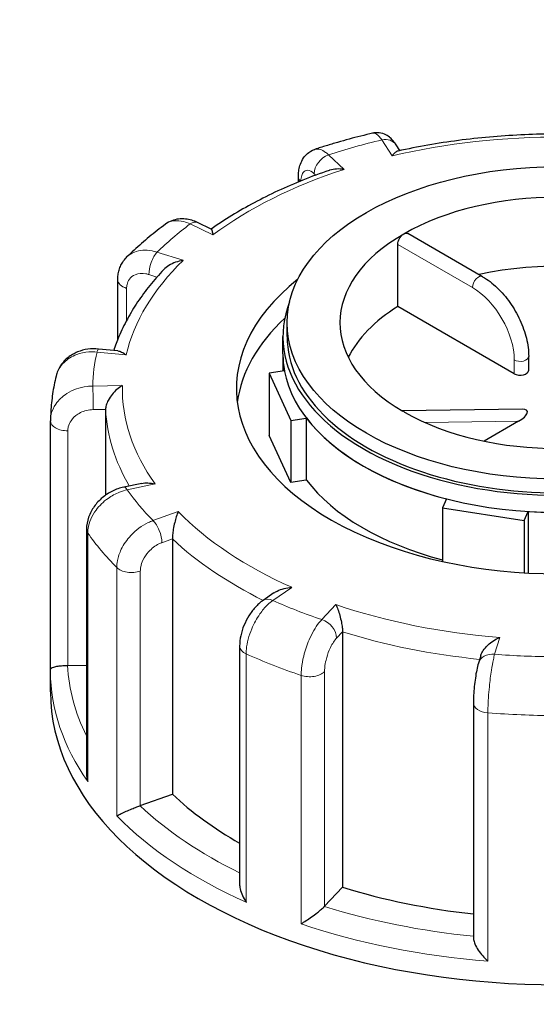
# Model space of a CAD drawing. Units: millimetres. Extents: x 0 to 89523, y -3276 to 11880.
# Drawn here: x 3397 to 3458, y 5324 to 5441 of the extents above; entities that cross this region are included whole.
import ezdxf

# ---------------------------------------------------------------- set-up
doc = ezdxf.new("R2010")
doc.units = ezdxf.units.MM
doc.header["$LTSCALE"] = 40
doc.layers.add('Sichtbar (ISO)', color=7, linetype='Continuous', lineweight=25)
doc.layers.add('Tangential', color=7, linetype='Continuous', lineweight=9, true_color=0xbfbfbf)

msp = doc.modelspace()

# ---------------------------------------------------------------- linework, layer by layer
at = {"layer": 'Sichtbar (ISO)'}
for p, q in [((3441.63, 5425.07), (3441.18, 5425.77)), ((3429.62, 5421.36), (3429.62, 5421.97)), ((3419.31, 5415.78), (3417.69, 5416.56)), ((3451.42, 5410.15), (3442.59, 5415.25)), ((3441.39, 5406.63), (3441.39, 5413.97)), ((3408.25, 5402.74), (3408.25, 5409.79)), ((3455.16, 5398.67), (3441.39, 5406.63)), ((3428.29, 5403.06), (3428.29, 5404.69)), ((3427.79, 5401.02), (3427.79, 5403.06)), ((3408.26, 5401.37), (3405.99, 5401.59)), ((3427.79, 5401.02), (3427.79, 5398.98)), ((3456.87, 5399.08), (3456.87, 5400.71)), ((3427.97, 5399.01), (3426.15, 5398.73)), ((3426.15, 5398.73), (3426.15, 5391.38)), ((3426.15, 5398.73), (3428.74, 5393.15)), ((3406.81, 5394.44), (3406.81, 5384.31)), ((3428.74, 5393.15), (3430.56, 5393.43)), ((3430.56, 5393.43), (3430.56, 5386.08)), ((3456.13, 5394.47), (3441.91, 5394.28)), ((3400.29, 5363.69), (3400.29, 5393.08)), ((3428.74, 5393.15), (3428.74, 5385.8)), ((3455.67, 5393.05), (3451.6, 5390.7)), ((3428.74, 5385.8), (3426.15, 5391.38)), ((3411.09, 5385.7), (3408.96, 5385.25)), ((3430.56, 5386.08), (3428.74, 5385.8)), ((3447.15, 5383.86), (3446.66, 5382.81)), ((3446.66, 5382.81), (3446.66, 5376.46)), ((3446.66, 5382.81), (3456.32, 5381.31)), ((3456.32, 5381.31), (3456.81, 5382.36)), ((3456.81, 5382.36), (3456.81, 5375.09)), ((3456.32, 5381.31), (3456.32, 5375.12)), ((3404.55, 5380.25), (3404.55, 5351.46)), ((3414.72, 5379.12), (3414.72, 5348.91)), ((3426.73, 5372.73), (3425.45, 5371.85)), ((3434.84, 5368.13), (3434.84, 5337.92)), ((3422.67, 5366.43), (3422.67, 5338.31)), ((3451.19, 5365.28), (3450.93, 5364.42)), ((3400.29, 5361.01), (3400.29, 5363.46)), ((3402.34, 5364.16), (3404.55, 5364.2)), ((3450.33, 5359.69), (3450.33, 5331.91)), ((3410.92, 5347.56), (3414.72, 5348.91)), ((3432.72, 5335.66), (3434.84, 5337.92))]:
    msp.add_line(p, q, dxfattribs=at)
msp.add_ellipse((3460.29, 5404.69), major_axis=(32, 0), ratio=0.57735, dxfattribs=at)
for centre, major_axis, ratio, start_param, end_param in [((3460.29, 5404.69), (-25.75, 0), 0.57735, 3.932008, 5.497787), ((3460.29, 5404.69), (-25.75, 0), 0.57735, 5.497787, 7.063566), ((3460.29, 5396.53), (-25.75, 0), 0.57735, 4.198915, 5.081426), ((3460.29, 5396.94), (-38, 0), 0.57735, 5.654462, 10.053502), ((3460.29, 5403.06), (-32.5, 0), 0.57735, 6.062466, 9.645497), ((3460.29, 5396.53), (-25.75, 0), 0.57735, 5.536632, 6.005007), ((3460.29, 5393.67), (-38, 0), 0.57735, 5.727294, 6.208684), ((3460.29, 5403.06), (-32, 0), 0.57735, 0, 3.141593), ((3460.29, 5401.02), (-32.5, 0), 0.57735, 0, 0.10734), ((3460.29, 5401.02), (32.5, 0), 0.57735, 3.141593, 6.283185), ((3455.87, 5399.08), (1, 0), 0.57735, 3.926991, 6.283185), ((3460.29, 5401.02), (-32.5, 0), 0.57735, 0.416259, 1.154537), ((3440.48, 5393.26), (1.74, 0.8), 0.359911, 0.119311, 0.378422), ((3460.29, 5404.69), (25.75, 0), 0.57735, 3.932008, 5.497787), ((3454.96, 5393.46), (1.74, 0.8), 0.359911, 4.961255, 6.963062), ((3404.79, 5393.09), (-4.5, -0.1), 0.942797, 6.252496, 6.263274), ((3460.29, 5393.67), (-32.5, 0), 0.57735, 0.416259, 1.138047), ((3460.29, 5401.02), (-32.5, 0), 0.57735, 1.463457, 2.201735), ((3402.29, 5365.32), (2, 0), 0.57735, 4.723031, 4.740279), ((3460.29, 5361.01), (-60, 0), 0.57735, 0, 3.141593), ((3460.29, 5365.09), (53.5, 0), 0.57735, 3.693081, 3.93252), ((3409.87, 5348.54), (2, 0), 0.57735, 5.24663, 5.263877), ((3460.29, 5365.09), (53.5, 0), 0.57735, 4.21668, 4.525097), ((3430.96, 5336.21), (2, 0), 0.57735, 5.770229, 5.787476)]:
    msp.add_ellipse(centre, major_axis=major_axis, ratio=ratio, start_param=start_param, end_param=end_param, dxfattribs=at)
for points, knots in [([(3438.41, 5427.13), (3437.94, 5427.02), (3437.47, 5426.91), (3436.55, 5426.68), (3436.09, 5426.56), (3435.17, 5426.31), (3434.72, 5426.18), (3433.81, 5425.92), (3433.36, 5425.78), (3432.46, 5425.51), (3432.02, 5425.37), (3431.58, 5425.22)], [5.7447715, 5.7447715, 5.7447715, 5.7447715, 5.7707148, 5.7707148, 5.7966581, 5.7966581, 5.8226014, 5.8226014, 5.8485446, 5.8485446, 5.8744879, 5.8744879, 5.8744879, 5.8744879]), ([(3441.18, 5425.77), (3441.1, 5425.89), (3441.02, 5426.01), (3440.83, 5426.25), (3440.72, 5426.37), (3440.47, 5426.62), (3440.32, 5426.74), (3439.93, 5426.97), (3439.69, 5427.08), (3439.14, 5427.2), (3438.84, 5427.21), (3438.5, 5427.15), (3438.45, 5427.14), (3438.41, 5427.13)], [0, 0, 0, 0, 0.0391433, 0.0391433, 0.0782865, 0.0782865, 0.1174298, 0.1174298, 0.156573, 0.156573, 0.1901085, 0.1901085, 0.1957163, 0.1957163, 0.1957163, 0.1957163]), ([(3459.66, 5427.04), (3458.42, 5427.03), (3457.18, 5426.99), (3454.69, 5426.87), (3453.46, 5426.79), (3451, 5426.57), (3449.77, 5426.43), (3447.34, 5426.11), (3446.14, 5425.93), (3443.75, 5425.51), (3442.57, 5425.28), (3441.4, 5425.02)], [5.369997, 5.369997, 5.369997, 5.369997, 5.4409179, 5.4409179, 5.5118388, 5.5118388, 5.5827597, 5.5827597, 5.6536806, 5.6536806, 5.7246015, 5.7246015, 5.7246015, 5.7246015]), ([(3429.62, 5421.97), (3429.62, 5422.19), (3429.63, 5422.41), (3429.69, 5422.85), (3429.74, 5423.08), (3429.88, 5423.54), (3429.97, 5423.78), (3430.25, 5424.26), (3430.44, 5424.5), (3430.92, 5424.92), (3431.21, 5425.09), (3431.55, 5425.21), (3431.56, 5425.22), (3431.58, 5425.22)], [0, 0, 0, 0, 0.0532919, 0.0532919, 0.1065837, 0.1065837, 0.1598756, 0.1598756, 0.2131674, 0.2131674, 0.2639692, 0.2639692, 0.2664593, 0.2664593, 0.2664593, 0.2664593]), ([(3441.4, 5425.02), (3441.4, 5425.02), (3441.4, 5425.02), (3441.3, 5424.99), (3441.18, 5424.93), (3440.95, 5424.74), (3440.82, 5424.6), (3440.7, 5424.44), (3440.7, 5424.44), (3440.7, 5424.44)], [-0.1784268, -0.1784268, -0.1784268, -0.1784268, -0.1779636, -0.1779636, -0.091473, -0.091473, 0, 0, 0.0009115, 0.0009115, 0.0009115, 0.0009115]), ([(3433.26, 5422.73), (3432.21, 5422.37), (3431.17, 5421.99), (3429.15, 5421.18), (3428.17, 5420.75), (3426.24, 5419.86), (3425.31, 5419.39), (3423.49, 5418.42), (3422.61, 5417.92), (3420.91, 5416.88), (3420.09, 5416.34), (3419.3, 5415.78)], [5.8958376, 5.8958376, 5.8958376, 5.8958376, 5.9652296, 5.9652296, 6.0346217, 6.0346217, 6.1040137, 6.1040137, 6.1734057, 6.1734057, 6.2425472, 6.2425472, 6.2425472, 6.2425472]), ([(3435.03, 5422.85), (3435.03, 5422.85), (3435.02, 5422.85), (3434.72, 5422.89), (3434.43, 5422.91), (3433.87, 5422.88), (3433.6, 5422.84), (3433.32, 5422.75), (3433.29, 5422.74), (3433.26, 5422.73)], [-0.7717538, -0.7717538, -0.7717538, -0.7717538, -0.7708423, -0.7708423, -0.6793693, -0.6793693, -0.5928787, -0.5928787, -0.5820257, -0.5820257, -0.5820257, -0.5820257]), ([(3417.69, 5416.56), (3417.47, 5416.67), (3417.24, 5416.76), (3416.76, 5416.9), (3416.51, 5416.95), (3415.99, 5417.01), (3415.72, 5417.01), (3415.18, 5416.94), (3414.91, 5416.88), (3414.38, 5416.67), (3414.12, 5416.53), (3413.89, 5416.36)], [0, 0, 0, 0, 0.0513789, 0.0513789, 0.1027578, 0.1027578, 0.1541366, 0.1541366, 0.2055155, 0.2055155, 0.2568944, 0.2568944, 0.2568944, 0.2568944]), ([(3413.89, 5416.36), (3413.56, 5416.12), (3413.24, 5415.87), (3412.6, 5415.37), (3412.29, 5415.12), (3411.67, 5414.61), (3411.37, 5414.35), (3410.77, 5413.83), (3410.48, 5413.56), (3409.9, 5413.03), (3409.62, 5412.76), (3409.34, 5412.49)], [6.2680966, 6.2680966, 6.2680966, 6.2680966, 6.2941616, 6.2941616, 6.3202266, 6.3202266, 6.3462917, 6.3462917, 6.3723567, 6.3723567, 6.3984217, 6.3984217, 6.3984217, 6.3984217]), ([(3419.31, 5415.78), (3419.32, 5415.78), (3419.32, 5415.77), (3419.35, 5415.72), (3419.38, 5415.64), (3419.44, 5415.42), (3419.47, 5415.28), (3419.51, 5415.1), (3419.51, 5415.1), (3419.51, 5415.1)], [-0.2028456, -0.2028456, -0.2028456, -0.2028456, -0.1779636, -0.1779636, -0.091473, -0.091473, 0, 0, 0.0009115, 0.0009115, 0.0009115, 0.0009115]), ([(3441.39, 5413.97), (3441.39, 5414.08), (3441.4, 5414.2), (3441.47, 5414.44), (3441.53, 5414.57), (3441.65, 5414.78), (3441.73, 5414.89), (3441.9, 5415.08), (3441.99, 5415.16), (3442.08, 5415.21)], [0, 0, 0, 0, 0.0376727, 0.0376727, 0.0753455, 0.0753455, 0.1130182, 0.1130182, 0.1506909, 0.1506909, 0.1506909, 0.1506909]), ([(3442.08, 5415.21), (3442.17, 5415.26), (3442.26, 5415.29), (3442.44, 5415.31), (3442.52, 5415.29), (3442.59, 5415.25)], [0.45207279, 0.45207279, 0.45207279, 0.45207279, 0.48974552, 0.48974552, 0.52741825, 0.52741825, 0.52741825, 0.52741825]), ([(3408.25, 5409.79), (3408.25, 5409.98), (3408.26, 5410.17), (3408.32, 5410.56), (3408.36, 5410.75), (3408.47, 5411.13), (3408.54, 5411.32), (3408.72, 5411.68), (3408.82, 5411.85), (3409.06, 5412.19), (3409.2, 5412.34), (3409.34, 5412.49)], [0, 0, 0, 0, 0.0372674, 0.0372674, 0.0745348, 0.0745348, 0.1118021, 0.1118021, 0.1490695, 0.1490695, 0.1863369, 0.1863369, 0.1863369, 0.1863369]), ([(3415.97, 5412.09), (3415.97, 5412.09), (3415.97, 5412.08), (3415.67, 5412.04), (3415.37, 5411.96), (3414.82, 5411.76), (3414.55, 5411.64), (3414.09, 5411.35), (3413.87, 5411.18), (3413.7, 5411)], [-0.7717538, -0.7717538, -0.7717538, -0.7717538, -0.7708423, -0.7708423, -0.6793693, -0.6793693, -0.5928787, -0.5928787, -0.5130081, -0.5130081, -0.5130081, -0.5130081]), ([(3413.7, 5411), (3413.12, 5410.38), (3412.57, 5409.76), (3411.53, 5408.48), (3411.05, 5407.83), (3410.16, 5406.5), (3409.76, 5405.83), (3409.01, 5404.46), (3408.68, 5403.77), (3408.16, 5402.52), (3407.95, 5401.97), (3407.77, 5401.42)], [0.143539, 0.143539, 0.143539, 0.143539, 0.2097549, 0.2097549, 0.2759708, 0.2759708, 0.3421867, 0.3421867, 0.4084025, 0.4084025, 0.4599955, 0.4599955, 0.4599955, 0.4599955]), ([(3451.42, 5410.15), (3452.02, 5409.81), (3452.59, 5409.37), (3453.68, 5408.33), (3454.19, 5407.74), (3455.1, 5406.45), (3455.5, 5405.75), (3456.16, 5404.32), (3456.42, 5403.59), (3456.77, 5402.13), (3456.87, 5401.4), (3456.87, 5400.71)], [6.283185, 6.283185, 6.283185, 6.283185, 6.597345, 6.597345, 6.911504, 6.911504, 7.225663, 7.225663, 7.539822, 7.539822, 7.853982, 7.853982, 7.853982, 7.853982]), ([(3405.99, 5401.59), (3405.57, 5401.64), (3405.15, 5401.63), (3404.3, 5401.52), (3403.89, 5401.41), (3403.09, 5401.09), (3402.71, 5400.87), (3402.03, 5400.32), (3401.72, 5399.99), (3401.23, 5399.24), (3401.05, 5398.82), (3400.95, 5398.38)], [0, 0, 0, 0, 0.0827722, 0.0827722, 0.1655443, 0.1655443, 0.2483165, 0.2483165, 0.3310886, 0.3310886, 0.4138608, 0.4138608, 0.4138608, 0.4138608]), ([(3408.26, 5401.37), (3408.4, 5401.35), (3408.55, 5401.31), (3408.88, 5401.15), (3409.06, 5401.04), (3409.24, 5400.89), (3409.24, 5400.89), (3409.25, 5400.89)], [-0.1717732, -0.1717732, -0.1717732, -0.1717732, -0.091473, -0.091473, 0, 0, 0.0009115, 0.0009115, 0.0009115, 0.0009115]), ([(3400.95, 5398.38), (3400.86, 5398.03), (3400.79, 5397.69), (3400.65, 5396.99), (3400.59, 5396.64), (3400.49, 5395.94), (3400.45, 5395.59), (3400.37, 5394.89), (3400.35, 5394.53), (3400.31, 5393.83), (3400.29, 5393.48), (3400.29, 5393.12)], [0.5081002, 0.5081002, 0.5081002, 0.5081002, 0.5343145, 0.5343145, 0.5605288, 0.5605288, 0.5867431, 0.5867431, 0.6129574, 0.6129574, 0.6391717, 0.6391717, 0.6391717, 0.6391717]), ([(3408.79, 5397.26), (3408.79, 5397.26), (3408.79, 5397.26), (3408.57, 5397.13), (3408.36, 5396.98), (3407.95, 5396.63), (3407.76, 5396.43), (3407.41, 5396), (3407.25, 5395.77), (3407.02, 5395.32), (3406.94, 5395.13), (3406.83, 5394.76), (3406.81, 5394.6), (3406.81, 5394.44)], [-0.7717538, -0.7717538, -0.7717538, -0.7717538, -0.7708423, -0.7708423, -0.6793693, -0.6793693, -0.5928787, -0.5928787, -0.5067445, -0.5067445, -0.4420899, -0.4420899, -0.3854211, -0.3854211, -0.3854211, -0.3854211]), ([(3408.96, 5385.25), (3408.49, 5385.16), (3408.04, 5385), (3407.19, 5384.58), (3406.79, 5384.31), (3406.06, 5383.7), (3405.74, 5383.35), (3405.19, 5382.58), (3404.96, 5382.15), (3404.64, 5381.24), (3404.55, 5380.75), (3404.55, 5380.25)], [0, 0, 0, 0, 0.0942742, 0.0942742, 0.1885483, 0.1885483, 0.2828225, 0.2828225, 0.3770966, 0.3770966, 0.4713708, 0.4713708, 0.4713708, 0.4713708]), ([(3411.09, 5385.7), (3411.32, 5385.75), (3411.57, 5385.77), (3412.09, 5385.74), (3412.37, 5385.7), (3412.65, 5385.63), (3412.66, 5385.63), (3412.66, 5385.63)], [-0.1777265, -0.1777265, -0.1777265, -0.1777265, -0.091473, -0.091473, 0, 0, 0.0009115, 0.0009115, 0.0009115, 0.0009115]), ([(3415.41, 5382.35), (3415.41, 5382.35), (3415.41, 5382.35), (3415.33, 5382.18), (3415.25, 5381.98), (3415.11, 5381.54), (3415.05, 5381.31), (3414.92, 5380.81), (3414.87, 5380.53), (3414.79, 5380.04), (3414.76, 5379.83), (3414.73, 5379.44), (3414.72, 5379.27), (3414.72, 5379.12)], [-0.7717538, -0.7717538, -0.7717538, -0.7717538, -0.7708423, -0.7708423, -0.6793693, -0.6793693, -0.5928787, -0.5928787, -0.5067445, -0.5067445, -0.4420899, -0.4420899, -0.3854211, -0.3854211, -0.3854211, -0.3854211]), ([(3426.73, 5372.73), (3426.85, 5372.82), (3426.98, 5372.89), (3427.37, 5373.09), (3427.65, 5373.18), (3428.22, 5373.33), (3428.52, 5373.37), (3428.83, 5373.39), (3428.83, 5373.39), (3428.84, 5373.39)], [-0.2249784, -0.2249784, -0.2249784, -0.2249784, -0.1779636, -0.1779636, -0.091473, -0.091473, 0, 0, 0.0009115, 0.0009115, 0.0009115, 0.0009115]), ([(3425.45, 5371.85), (3425.1, 5371.61), (3424.79, 5371.33), (3424.23, 5370.71), (3423.98, 5370.37), (3423.54, 5369.65), (3423.34, 5369.27), (3423.02, 5368.49), (3422.9, 5368.08), (3422.72, 5367.26), (3422.67, 5366.85), (3422.67, 5366.43)], [0, 0, 0, 0, 0.0942742, 0.0942742, 0.1885483, 0.1885483, 0.2828225, 0.2828225, 0.3770966, 0.3770966, 0.4713708, 0.4713708, 0.4713708, 0.4713708]), ([(3434.05, 5371.35), (3434.05, 5371.35), (3434.05, 5371.35), (3434.13, 5371.18), (3434.22, 5370.98), (3434.38, 5370.55), (3434.45, 5370.31), (3434.59, 5369.81), (3434.66, 5369.54), (3434.75, 5369.06), (3434.79, 5368.84), (3434.83, 5368.46), (3434.84, 5368.29), (3434.84, 5368.13)], [-0.7717538, -0.7717538, -0.7717538, -0.7717538, -0.7708423, -0.7708423, -0.6793693, -0.6793693, -0.5928787, -0.5928787, -0.5067445, -0.5067445, -0.4420899, -0.4420899, -0.3854211, -0.3854211, -0.3854211, -0.3854211]), ([(3451.19, 5365.28), (3451.19, 5365.31), (3451.2, 5365.33), (3451.27, 5365.54), (3451.37, 5365.73), (3451.64, 5366.14), (3451.84, 5366.36), (3452.25, 5366.75), (3452.47, 5366.92), (3452.94, 5367.23), (3453.19, 5367.36), (3453.44, 5367.47), (3453.44, 5367.47), (3453.44, 5367.47)], [-0.3366054, -0.3366054, -0.3366054, -0.3366054, -0.3287524, -0.3287524, -0.2640978, -0.2640978, -0.1779636, -0.1779636, -0.091473, -0.091473, 0, 0, 0.0009115, 0.0009115, 0.0009115, 0.0009115]), ([(3450.93, 5364.42), (3450.85, 5364.16), (3450.78, 5363.89), (3450.66, 5363.31), (3450.61, 5362.99), (3450.51, 5362.34), (3450.47, 5362), (3450.4, 5361.31), (3450.37, 5360.97), (3450.34, 5360.31), (3450.33, 5359.99), (3450.33, 5359.69)], [0, 0, 0, 0, 0.0942742, 0.0942742, 0.1885483, 0.1885483, 0.2828225, 0.2828225, 0.3770966, 0.3770966, 0.4713708, 0.4713708, 0.4713708, 0.4713708]), ([(3400.29, 5363.69), (3400.29, 5363.74), (3400.32, 5363.79), (3400.45, 5363.88), (3400.55, 5363.92), (3400.82, 5364), (3400.99, 5364.04), (3401.37, 5364.1), (3401.55, 5364.12), (3401.92, 5364.15), (3402.11, 5364.16), (3402.3, 5364.16), (3402.31, 5364.16), (3402.31, 5364.16)], [0.001639, 0.001639, 0.001639, 0.001639, 0.0889479, 0.0889479, 0.1737849, 0.1737849, 0.2614374, 0.2614374, 0.3270639, 0.3270639, 0.3839273, 0.3839273, 0.385535, 0.385535, 0.385535, 0.385535]), ([(3400.29, 5363.46), (3400.29, 5363.48), (3400.29, 5363.49), (3400.29, 5363.52), (3400.29, 5363.54), (3400.29, 5363.57), (3400.29, 5363.59), (3400.29, 5363.62), (3400.29, 5363.63), (3400.29, 5363.66), (3400.29, 5363.68), (3400.29, 5363.69)], [5.637413484, 5.637413484, 5.637413484, 5.637413484, 5.638673107, 5.638673107, 5.63993273, 5.63993273, 5.641192353, 5.641192353, 5.642451976, 5.642451976, 5.643711599, 5.643711599, 5.643711599, 5.643711599]), ([(3404.55, 5351.46), (3404.55, 5351.41), (3404.55, 5351.36), (3404.57, 5351.02), (3404.62, 5350.72), (3404.7, 5350.43), (3404.7, 5350.43), (3404.7, 5350.42)], [0.2769178, 0.2769178, 0.2769178, 0.2769178, 0.2922034, 0.2922034, 0.3818588, 0.3818588, 0.3827517, 0.3827517, 0.3827517, 0.3827517]), ([(3408.13, 5346.34), (3408.13, 5346.34), (3408.13, 5346.34), (3408.24, 5346.41), (3408.37, 5346.48), (3408.69, 5346.64), (3408.87, 5346.73), (3409.28, 5346.91), (3409.51, 5347.02), (3409.96, 5347.2), (3410.16, 5347.28), (3410.54, 5347.43), (3410.71, 5347.49), (3410.88, 5347.55), (3410.88, 5347.55), (3410.89, 5347.55)], [-0.0009016, -0.0009016, -0.0009016, -0.0009016, 0, 0, 0.0889479, 0.0889479, 0.1737849, 0.1737849, 0.2614374, 0.2614374, 0.3270639, 0.3270639, 0.3839273, 0.3839273, 0.385535, 0.385535, 0.385535, 0.385535]), ([(3422.67, 5338.31), (3422.67, 5338.12), (3422.69, 5337.92), (3422.79, 5337.45), (3422.88, 5337.18), (3423.12, 5336.65), (3423.26, 5336.38), (3423.44, 5336.13), (3423.44, 5336.13), (3423.44, 5336.12)], [0.1448364, 0.1448364, 0.1448364, 0.1448364, 0.2068288, 0.2068288, 0.2922034, 0.2922034, 0.3818588, 0.3818588, 0.3827517, 0.3827517, 0.3827517, 0.3827517]), ([(3429.95, 5333.58), (3429.95, 5333.58), (3429.95, 5333.58), (3430.13, 5333.69), (3430.33, 5333.81), (3430.75, 5334.09), (3430.96, 5334.23), (3431.41, 5334.55), (3431.64, 5334.73), (3432.04, 5335.05), (3432.21, 5335.18), (3432.48, 5335.43), (3432.6, 5335.54), (3432.69, 5335.63), (3432.7, 5335.64), (3432.7, 5335.64)], [-0.0009016, -0.0009016, -0.0009016, -0.0009016, 0, 0, 0.0889479, 0.0889479, 0.1737849, 0.1737849, 0.2614374, 0.2614374, 0.3270639, 0.3270639, 0.3839273, 0.3839273, 0.385535, 0.385535, 0.385535, 0.385535]), ([(3450.33, 5331.91), (3450.33, 5331.85), (3450.33, 5331.79), (3450.37, 5331.56), (3450.42, 5331.38), (3450.6, 5330.95), (3450.74, 5330.7), (3451.06, 5330.23), (3451.24, 5330), (3451.62, 5329.56), (3451.83, 5329.34), (3452.05, 5329.15), (3452.05, 5329.15), (3452.05, 5329.15)], [0.0313394, 0.0313394, 0.0313394, 0.0313394, 0.0562527, 0.0562527, 0.1208313, 0.1208313, 0.2068288, 0.2068288, 0.2922034, 0.2922034, 0.3818588, 0.3818588, 0.3827517, 0.3827517, 0.3827517, 0.3827517])]:
    msp.add_open_spline(points, degree=3, knots=knots, dxfattribs=at)
at = {"layer": 'Tangential'}
for p, q in [((3439.49, 5426.33), (3440.7, 5424.44)), ((3435.03, 5422.85), (3433.19, 5424.57)), ((3431.49, 5422.33), (3431.67, 5422.16)), ((3416.82, 5416.39), (3419.51, 5415.1)), ((3441.39, 5413.97), (3450.21, 5408.88)), ((3415.97, 5412.09), (3412.89, 5413.05)), ((3411.94, 5410.4), (3412.88, 5410.1)), ((3409.3, 5404.99), (3409.3, 5408.77)), ((3405.79, 5401.24), (3409.25, 5400.89)), ((3455.16, 5400.31), (3455.16, 5398.67)), ((3408.79, 5397.26), (3405.29, 5397.21)), ((3405.35, 5394.42), (3406.81, 5394.44)), ((3444.62, 5392.9), (3455.67, 5393.05)), ((3402.34, 5364.16), (3402.34, 5391.92)), ((3409.37, 5384.93), (3412.66, 5385.63)), ((3415.41, 5382.35), (3412.42, 5381.29)), ((3404.7, 5350.42), (3404.7, 5379.82)), ((3413.47, 5378.68), (3414.72, 5379.12)), ((3408.13, 5375.73), (3408.13, 5346.34)), ((3410.92, 5347.56), (3410.92, 5375.32)), ((3426.59, 5371.84), (3428.84, 5373.39)), ((3434.05, 5371.35), (3432.38, 5369.57)), ((3434.14, 5367.39), (3434.84, 5368.13)), ((3452.84, 5365.48), (3453.44, 5367.47)), ((3423.44, 5336.12), (3423.44, 5365.52)), ((3432.72, 5335.66), (3432.72, 5363.42)), ((3429.95, 5362.97), (3429.95, 5333.58)), ((3452.05, 5329.15), (3452.05, 5358.54))]:
    msp.add_line(p, q, dxfattribs=at)
for centre, major_axis, ratio, start_param, end_param in [((3460.29, 5357.5), (220, 0), 0.57735, 3.926991, 7.068583), ((3460.29, 5396.94), (-55, 0), 0.57735, 5.100166, 5.227506), ((3439.49, 5424.7), (1.69, 1.07), 0.766601, 0, 1.117767), ((3460.29, 5396.94), (51.5, 0), 0.57735, 1.559841, 1.961046), ((3433.19, 5422.94), (1.37, 1.46), 0.695447, 0.93309, 2.503886), ((3460.29, 5396.94), (51.5, 0), 0.57735, 2.08344, 2.484645), ((3431.62, 5421.97), (-2, 0), 0.57735, 0, 0.464828), ((3416.82, 5414.76), (0.87, 1.8), 0.523369, 0, 0.744436), ((3460.29, 5396.94), (-55, 0), 0.57735, 5.623764, 5.751104), ((3460.29, 5396.94), (-51.5, 0), 0.57735, 5.748631, 6.149836), ((3412.89, 5411.41), (0.6, 1.91), 0.388371, 0.677094, 2.247891), ((3410.25, 5409.79), (-2, 0), 0.57735, 0, 1.075087), ((3450.92, 5409.29), (0.5, 0.866), 0.57735, 0, 2.356194), ((3450.21, 5403.16), (3.5, -6.06), 0.57735, 0.785398, 2.356194), ((3405.79, 5399.6), (0.2, 1.99), 0.139902, 0, 0.622521), ((3460.29, 5396.94), (-55, 0), 0.57735, 6.147363, 6.274703), ((3455.87, 5400.71), (1, 0), 0.57735, 3.926991, 6.283185), ((3405.29, 5395.57), (-0.03, 2), 0.022769, 4.096726, 5.667522), ((3460.29, 5396.94), (-51.5, 0), 0.57735, 6.27223, 6.673435), ((3460.29, 5395.3), (-53.5, 0), 0.57735, 0.02789, 0.326646), ((3402.29, 5393.08), (-2, 0), 0.57735, 0, 1.598686), ((3409.37, 5383.3), (-0.41, 1.96), 0.281052, 5.637684, 6.283185), ((3460.29, 5396.94), (-55, 0), 0.57735, 0.387777, 0.515117), ((3460.29, 5396.94), (-51.5, 0), 0.57735, 0.512644, 0.913848), ((3412.42, 5379.66), (-0.67, 1.88), 0.427808, 4.019511, 5.590308), ((3406.55, 5380.25), (-2, 0), 0.57735, 0, 0.385894), ((3460.29, 5392.86), (-60, 0), 0.57735, 0.385894, 0.516999), ((3460.29, 5395.3), (53.5, 0), 0.57735, 3.693081, 4.003522), ((3409.87, 5376.3), (-2, 0), 0.57735, 0.516999, 2.122285), ((3426.59, 5370.21), (-1.14, 1.65), 0.626699, 5.448785, 6.283185), ((3460.29, 5396.94), (55, 0), 0.57735, 4.052968, 4.180308), ((3460.29, 5396.94), (-51.5, 0), 0.57735, 1.036242, 1.437447), ((3432.38, 5367.94), (-1.46, 1.37), 0.718216, 3.733746, 5.304542), ((3460.29, 5395.3), (53.5, 0), 0.57735, 4.21668, 4.539113), ((3424.67, 5366.43), (-2, 0), 0.57735, 0, 0.909493), ((3460.29, 5392.86), (60, 0), 0.57735, 4.051086, 4.18219), ((3452.84, 5363.84), (-1.92, 0.58), 0.804422, 4.950124, 6.283185), ((3460.29, 5396.94), (55, 0), 0.57735, 4.576567, 4.703907), ((3460.29, 5363.46), (-60, 0), 0.57735, 0, 0.385894), ((3460.29, 5365.09), (-58, 0), 0.57735, 0.027884, 0.2804), ((3430.96, 5363.97), (-2, 0), 0.57735, 1.040597, 2.645883), ((3452.33, 5359.69), (-2, 0), 0.57735, 0, 1.433092), ((3460.29, 5392.86), (60, 0), 0.57735, 4.574685, 4.705789), ((3460.29, 5365.09), (-58, 0), 0.57735, 0.551483, 0.865015), ((3460.29, 5363.46), (60, 0), 0.57735, 3.658591, 4.051086), ((3460.29, 5341.17), (240, 0), 0.57735, 3.926991, 6.283185), ((3460.29, 5365.09), (-58, 0), 0.57735, 1.075082, 1.398188), ((3460.29, 5363.46), (60, 0), 0.57735, 4.18219, 4.574685)]:
    msp.add_ellipse(centre, major_axis=major_axis, ratio=ratio, start_param=start_param, end_param=end_param, dxfattribs=at)
for points, knots in [([(3184.46, 5757.55), (3230.99, 5736.9), (3277.53, 5715.53), (3393.24, 5660.34), (3462.44, 5625.5), (3579.75, 5562.53), (3628.17, 5535.38), (3733.68, 5473.2), (3790.53, 5437.69), (3873.92, 5381.78), (3901.4, 5362.7), (3934.64, 5338.69), (3940.78, 5334.21), (3946.9, 5329.71)], [-106.602127, -106.602127, -106.602127, -106.602127, -89.143104, -89.143104, -63.08839, -63.08839, -44.571554, -44.571554, -22.285777, -22.285777, -11.142889, -11.142889, -8.607688, -8.607688, -8.607688, -8.607688]), ([(3438.41, 5427.13), (3438.47, 5427.15), (3438.55, 5427.15), (3438.79, 5427.09), (3438.96, 5426.97), (3439.26, 5426.66), (3439.37, 5426.51), (3439.49, 5426.33)], [-0.1957163, -0.1957163, -0.1957163, -0.1957163, -0.1520698, -0.1520698, -0.0584884, -0.0584884, 0, 0, 0, 0]), ([(3433.19, 5424.57), (3433.08, 5424.68), (3432.96, 5424.78), (3432.41, 5425.2), (3431.98, 5425.33), (3431.61, 5425.23), (3431.59, 5425.23), (3431.58, 5425.22)], [-0.4713708, -0.4713708, -0.4713708, -0.4713708, -0.4310701, -0.4310701, -0.2732135, -0.2732135, -0.2664593, -0.2664593, -0.2664593, -0.2664593]), ([(3429.92, 5421.48), (3429.92, 5421.6), (3429.93, 5421.7), (3429.98, 5422.03), (3430.03, 5422.21), (3430.22, 5422.56), (3430.36, 5422.68), (3430.74, 5422.78), (3431.01, 5422.71), (3431.35, 5422.46), (3431.42, 5422.4), (3431.49, 5422.33)], [0.0152441, 0.0152441, 0.0152441, 0.0152441, 0.0583789, 0.0583789, 0.1517853, 0.1517853, 0.2732135, 0.2732135, 0.4310701, 0.4310701, 0.4713708, 0.4713708, 0.4713708, 0.4713708]), ([(3413.89, 5416.36), (3414.18, 5416.58), (3414.54, 5416.72), (3415.29, 5416.8), (3415.67, 5416.77), (3416.31, 5416.6), (3416.57, 5416.51), (3416.82, 5416.39)], [-0.2568944, -0.2568944, -0.2568944, -0.2568944, -0.1520716, -0.1520716, -0.0584891, -0.0584891, 0, 0, 0, 0]), ([(3412.89, 5413.05), (3412.7, 5413.11), (3412.5, 5413.16), (3411.55, 5413.35), (3410.82, 5413.3), (3409.88, 5412.92), (3409.59, 5412.73), (3409.34, 5412.49)], [-0.4713708, -0.4713708, -0.4713708, -0.4713708, -0.4310688, -0.4310688, -0.2732126, -0.2732126, -0.1863369, -0.1863369, -0.1863369, -0.1863369]), ([(3409.3, 5408.77), (3409.3, 5408.93), (3409.32, 5409.09), (3409.4, 5409.46), (3409.5, 5409.68), (3409.8, 5410.09), (3410.04, 5410.28), (3410.69, 5410.54), (3411.13, 5410.57), (3411.7, 5410.47), (3411.82, 5410.44), (3411.94, 5410.4)], [0, 0, 0, 0, 0.0583788, 0.0583788, 0.1517848, 0.1517848, 0.2732126, 0.2732126, 0.4310688, 0.4310688, 0.4713708, 0.4713708, 0.4713708, 0.4713708]), ([(3400.95, 5398.38), (3401.09, 5398.99), (3401.42, 5399.55), (3402.3, 5400.41), (3402.81, 5400.73), (3403.85, 5401.11), (3404.33, 5401.21), (3405.15, 5401.27), (3405.47, 5401.27), (3405.79, 5401.24)], [-0.4138608, -0.4138608, -0.4138608, -0.4138608, -0.2737259, -0.2737259, -0.1520699, -0.1520699, -0.0584884, -0.0584884, 0, 0, 0, 0]), ([(3405.29, 5397.21), (3405.07, 5397.21), (3404.84, 5397.19), (3403.75, 5397.06), (3402.92, 5396.77), (3401.69, 5395.98), (3401.24, 5395.55), (3400.66, 5394.7), (3400.48, 5394.29), (3400.32, 5393.63), (3400.29, 5393.37), (3400.29, 5393.12)], [-0.4713708, -0.4713708, -0.4713708, -0.4713708, -0.4310707, -0.4310707, -0.2732138, -0.2732138, -0.1517855, -0.1517855, -0.058379, -0.058379, -0.0028001, -0.0028001, -0.0028001, -0.0028001]), ([(3402.34, 5391.92), (3402.34, 5392.08), (3402.36, 5392.24), (3402.46, 5392.65), (3402.57, 5392.89), (3402.92, 5393.41), (3403.19, 5393.67), (3403.92, 5394.15), (3404.42, 5394.33), (3405.08, 5394.41), (3405.21, 5394.42), (3405.35, 5394.42)], [0, 0, 0, 0, 0.058379, 0.058379, 0.1517855, 0.1517855, 0.2732138, 0.2732138, 0.4310707, 0.4310707, 0.4713708, 0.4713708, 0.4713708, 0.4713708]), ([(3404.7, 5379.82), (3404.7, 5380), (3404.71, 5380.18), (3404.85, 5381.1), (3405.18, 5381.85), (3406.06, 5383.05), (3406.55, 5383.53), (3407.53, 5384.22), (3407.99, 5384.47), (3408.76, 5384.77), (3409.07, 5384.86), (3409.37, 5384.93)], [-0.4713708, -0.4713708, -0.4713708, -0.4713708, -0.4318783, -0.4318783, -0.2737257, -0.2737257, -0.1520698, -0.1520698, -0.0584884, -0.0584884, 0, 0, 0, 0]), ([(3412.42, 5381.29), (3412.23, 5381.23), (3412.04, 5381.15), (3411.1, 5380.71), (3410.39, 5380.17), (3409.33, 5379.04), (3408.95, 5378.48), (3408.45, 5377.45), (3408.3, 5377), (3408.16, 5376.27), (3408.13, 5376), (3408.13, 5375.73)], [-0.4713708, -0.4713708, -0.4713708, -0.4713708, -0.4310701, -0.4310701, -0.2732135, -0.2732135, -0.1517853, -0.1517853, -0.0583789, -0.0583789, 0, 0, 0, 0]), ([(3410.92, 5375.32), (3410.92, 5375.48), (3410.93, 5375.64), (3411.02, 5376.08), (3411.11, 5376.35), (3411.4, 5376.97), (3411.63, 5377.31), (3412.26, 5378), (3412.69, 5378.32), (3413.24, 5378.59), (3413.36, 5378.64), (3413.47, 5378.68)], [0, 0, 0, 0, 0.0583789, 0.0583789, 0.1517853, 0.1517853, 0.2732135, 0.2732135, 0.4310701, 0.4310701, 0.4713708, 0.4713708, 0.4713708, 0.4713708]), ([(3423.44, 5365.52), (3423.44, 5365.7), (3423.45, 5365.88), (3423.54, 5366.84), (3423.76, 5367.68), (3424.36, 5369.11), (3424.69, 5369.71), (3425.35, 5370.65), (3425.66, 5371.02), (3426.18, 5371.52), (3426.39, 5371.7), (3426.59, 5371.84)], [-0.4713708, -0.4713708, -0.4713708, -0.4713708, -0.4318833, -0.4318833, -0.2737289, -0.2737289, -0.1520716, -0.1520716, -0.0584891, -0.0584891, 0, 0, 0, 0]), ([(3432.38, 5369.57), (3432.28, 5369.46), (3432.17, 5369.34), (3431.63, 5368.67), (3431.23, 5367.96), (3430.63, 5366.56), (3430.41, 5365.91), (3430.13, 5364.77), (3430.04, 5364.27), (3429.96, 5363.52), (3429.95, 5363.24), (3429.95, 5362.97)], [-0.4713708, -0.4713708, -0.4713708, -0.4713708, -0.4310688, -0.4310688, -0.2732126, -0.2732126, -0.1517848, -0.1517848, -0.0583788, -0.0583788, 0, 0, 0, 0]), ([(3432.72, 5363.42), (3432.72, 5363.58), (3432.73, 5363.74), (3432.77, 5364.2), (3432.82, 5364.5), (3432.99, 5365.18), (3433.12, 5365.58), (3433.47, 5366.42), (3433.7, 5366.84), (3434.02, 5367.25), (3434.08, 5367.32), (3434.14, 5367.39)], [0, 0, 0, 0, 0.0583788, 0.0583788, 0.1517848, 0.1517848, 0.2732126, 0.2732126, 0.4310688, 0.4310688, 0.4713708, 0.4713708, 0.4713708, 0.4713708]), ([(3452.05, 5358.54), (3452.05, 5358.72), (3452.05, 5358.91), (3452.08, 5359.88), (3452.13, 5360.76), (3452.28, 5362.31), (3452.37, 5362.98), (3452.53, 5364.04), (3452.61, 5364.47), (3452.74, 5365.08), (3452.79, 5365.29), (3452.84, 5365.48)], [-0.4713708, -0.4713708, -0.4713708, -0.4713708, -0.4318787, -0.4318787, -0.2737259, -0.2737259, -0.1520699, -0.1520699, -0.0584884, -0.0584884, 0, 0, 0, 0])]:
    msp.add_open_spline(points, degree=3, knots=knots, dxfattribs=at)

doc.saveas('drawing.dxf')
